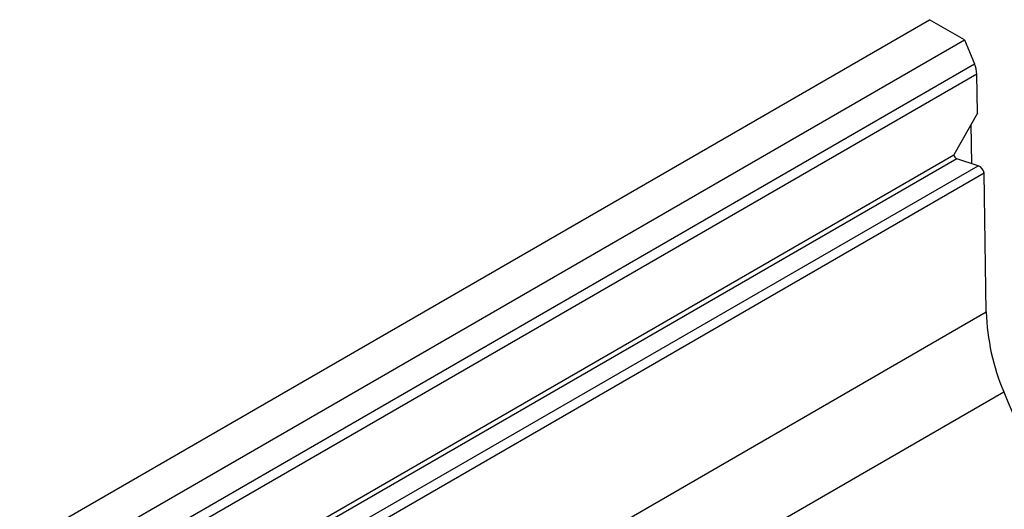
# Model space of a CAD drawing. Units: millimetres. Extents: x 75 to 2081, y 25 to 1460.
# Drawn here: x 1875 to 1948, y 1339 to 1375 of the extents above; entities that cross this region are included whole.
import ezdxf

# ---------------------------------------------------------------- set-up
doc = ezdxf.new("R2010")
doc.units = ezdxf.units.MM
doc.header["$LTSCALE"] = 5
doc.layers.get('0').update_dxf_attribs({"color": 1})
doc.layers.add('3003669', color=7, linetype='Continuous')

# ---------------------------------------------------------------- blocks, each defined once
blk = doc.blocks.new('1195091-M_001_ISO_view')
for p, q in [((0, 0), (353.553, 204.102)), ((356.117, 202.622), (353.553, 204.102)), ((2.563, -1.48), (356.117, 202.622)), ((356.117, 202.622), (356.862, 200.852)), ((3.309, -3.25), (356.862, 200.852)), ((357.03, 200.114), (3.477, -3.988)), ((357.073, 197.248), (357.03, 200.114)), ((357.073, 197.248), (355.337, 194.168)), ((356.66, 193.528), (356.616, 196.437)), ((273.154, 146.727), (355.336, 194.17)), ((355.56, 193.894), (273.33, 146.425)), ((357.117, 193.375), (355.56, 193.894)), ((274.646, 145.766), (357.117, 193.375)), ((357.564, 192.824), (275, 145.161)), ((357.716, 182.637), (357.564, 192.824)), ((5.462, -20.715), (357.716, 182.637)), ((6.746, -26.58), (359.001, 176.772))]:
    blk.add_line(p, q)
for centre, radius, start, end in [((355.017, 200.043), 2.014, 2.01423, 23.66604), ((374.309, 183.198), 16.602, 181.93634, 202.76928), ((418.564, 200.897), 64.263, 202.04914, 213.45382)]:
    blk.add_arc(centre, radius, start, end)
for centre, major_axis, start_param, end_param in [((355.561, 194.099), (0.188, -0.173), 3.728074, 5.281417), ((357.115, 192.966), (0.377, -0.346), 0.586481, 2.139824)]:
    blk.add_ellipse(centre, major_axis=major_axis, ratio=0.701351, start_param=start_param, end_param=end_param)

msp = doc.modelspace()

# ---------------------------------------------------------------- block references
at = {"layer": '3003669'}
msp.add_blockref('1195091-M_001_ISO_view', (1588.486, 1170.577), dxfattribs=at)

doc.saveas('drawing.dxf')
